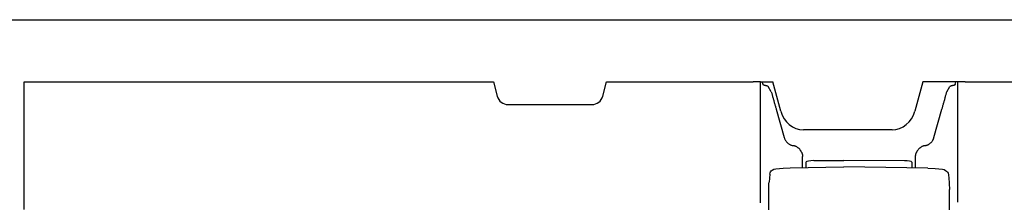
# Model space of a CAD drawing. Extents: x 2762 to 4411, y 1247 to 3284.
# Drawn here: x 3263 to 3394, y 2343 to 2367 of the extents above; entities that cross this region are included whole.
import ezdxf

# ---------------------------------------------------------------- set-up
doc = ezdxf.new("R2010")
doc.units = 0
doc.header["$LTSCALE"] = 8
doc.header["$MEASUREMENT"] = 0
doc.layers.add('DUENN-18', color=94, linetype='CONTINUOUS')
doc.layers.add('SICHTBAR', color=7, linetype='CONTINUOUS')

msp = doc.modelspace()

# ---------------------------------------------------------------- linework, layer by layer
at = {"layer": 'DUENN-18'}
for p, q in [((3263.83, 2341.58), (3263.83, 2358.47)), ((3361.52, 2342.51), (3361.52, 2358.47)), ((3361.85, 2358.11), (3361.73, 2358.47)), ((3362.94, 2357.17), (3362.52, 2357.85)), ((3386.22, 2357.17), (3386.64, 2357.85)), ((3387.65, 2358.47), (3387.65, 2342.51)), ((3363.59, 2354.84), (3364.65, 2351.09)), ((3384.51, 2351.09), (3385.57, 2354.84)), ((3367.08, 2347.13), (3367.08, 2348.57)), ((3382.08, 2347.06), (3382.08, 2348.57)), ((3365.46, 2347.1), (3372.58, 2347.22)), ((3367.58, 2347.13), (3367.58, 2347.86)), ((3368.57, 2348.04), (3372.58, 2348.05)), ((3380.6, 2348.02), (3372.58, 2348.05)), ((3383.7, 2347.03), (3372.58, 2347.22)), ((3381.58, 2347.85), (3381.58, 2347.06)), ((3362.74, 2346.26), (3362.64, 2345.17)), ((3386.43, 2346.18), (3386.53, 2345.13)), ((3362.61, 2317.89), (3362.61, 2344.26)), ((3386.56, 2317.96), (3386.56, 2344.21))]:
    msp.add_line(p, q, dxfattribs=at)
at = {"layer": 'DUENN-18', "flags": 128}
for points in [[(3362.18, 2357.98), (3362.15, 2357.98), (3362.13, 2357.99), (3362.11, 2357.99), (3362.09, 2358), (3362.07, 2358), (3362.05, 2358.01), (3362.03, 2358.01), (3362.01, 2358.02), (3361.99, 2358.02), (3361.98, 2358.03), (3361.96, 2358.04), (3361.95, 2358.04), (3361.94, 2358.05), (3361.92, 2358.05), (3361.91, 2358.06), (3361.9, 2358.06), (3361.89, 2358.07), (3361.88, 2358.08), (3361.88, 2358.08), (3361.87, 2358.09), (3361.87, 2358.09), (3361.86, 2358.1), (3361.86, 2358.1), (3361.85, 2358.11)], [(3362.52, 2357.85), (3362.52, 2357.86), (3362.51, 2357.86), (3362.51, 2357.87), (3362.5, 2357.87), (3362.49, 2357.88), (3362.48, 2357.88), (3362.47, 2357.89), (3362.46, 2357.9), (3362.45, 2357.9), (3362.44, 2357.91), (3362.43, 2357.91), (3362.41, 2357.92), (3362.4, 2357.92), (3362.38, 2357.93), (3362.36, 2357.93), (3362.35, 2357.94), (3362.33, 2357.94), (3362.31, 2357.95), (3362.29, 2357.95), (3362.27, 2357.96), (3362.25, 2357.96), (3362.22, 2357.97), (3362.2, 2357.97), (3362.18, 2357.98)], [(3386.99, 2357.98), (3386.97, 2357.97), (3386.94, 2357.97), (3386.92, 2357.96), (3386.9, 2357.96), (3386.88, 2357.95), (3386.86, 2357.95), (3386.84, 2357.94), (3386.82, 2357.94), (3386.8, 2357.93), (3386.79, 2357.93), (3386.77, 2357.92), (3386.76, 2357.92), (3386.74, 2357.91), (3386.73, 2357.91), (3386.72, 2357.9), (3386.7, 2357.9), (3386.69, 2357.89), (3386.68, 2357.88), (3386.67, 2357.88), (3386.67, 2357.87), (3386.66, 2357.87), (3386.65, 2357.86), (3386.65, 2357.86), (3386.64, 2357.85)], [(3387.31, 2358.11), (3387.31, 2358.1), (3387.31, 2358.1), (3387.3, 2358.09), (3387.3, 2358.09), (3387.29, 2358.08), (3387.28, 2358.08), (3387.28, 2358.07), (3387.27, 2358.06), (3387.26, 2358.06), (3387.24, 2358.05), (3387.23, 2358.05), (3387.22, 2358.04), (3387.2, 2358.04), (3387.19, 2358.03), (3387.17, 2358.02), (3387.16, 2358.02), (3387.14, 2358.01), (3387.12, 2358.01), (3387.1, 2358), (3387.08, 2358), (3387.06, 2357.99), (3387.04, 2357.99), (3387.01, 2357.98), (3386.99, 2357.98)], [(3362.94, 2357.17), (3362.97, 2357.08), (3362.99, 2356.99), (3363.02, 2356.9), (3363.05, 2356.8), (3363.07, 2356.71), (3363.1, 2356.61), (3363.12, 2356.52), (3363.15, 2356.42), (3363.18, 2356.32), (3363.2, 2356.23), (3363.23, 2356.13), (3363.26, 2356.03), (3363.29, 2355.93), (3363.31, 2355.83), (3363.34, 2355.73), (3363.37, 2355.63), (3363.4, 2355.53), (3363.43, 2355.43), (3363.45, 2355.33), (3363.48, 2355.23), (3363.51, 2355.14), (3363.54, 2355.04), (3363.57, 2354.94), (3363.59, 2354.84)], [(3385.57, 2354.84), (3385.6, 2354.94), (3385.63, 2355.04), (3385.66, 2355.14), (3385.69, 2355.23), (3385.71, 2355.33), (3385.74, 2355.43), (3385.77, 2355.53), (3385.8, 2355.63), (3385.83, 2355.73), (3385.85, 2355.83), (3385.88, 2355.93), (3385.91, 2356.03), (3385.94, 2356.13), (3385.96, 2356.23), (3385.99, 2356.32), (3386.02, 2356.42), (3386.04, 2356.52), (3386.07, 2356.61), (3386.1, 2356.71), (3386.12, 2356.8), (3386.15, 2356.9), (3386.17, 2356.99), (3386.2, 2357.08), (3386.22, 2357.17)], [(3364.65, 2351.09), (3364.67, 2351.02), (3364.7, 2350.96), (3364.72, 2350.9), (3364.75, 2350.84), (3364.78, 2350.78), (3364.82, 2350.71), (3364.86, 2350.66), (3364.9, 2350.6), (3364.94, 2350.54), (3364.99, 2350.49), (3365.04, 2350.44), (3365.09, 2350.39), (3365.14, 2350.34), (3365.2, 2350.3), (3365.26, 2350.26), (3365.32, 2350.22), (3365.38, 2350.18), (3365.44, 2350.15), (3365.5, 2350.12), (3365.57, 2350.1), (3365.63, 2350.08), (3365.7, 2350.06), (3365.76, 2350.04), (3365.83, 2350.03)], [(3383.34, 2350.03), (3383.4, 2350.04), (3383.47, 2350.06), (3383.53, 2350.08), (3383.6, 2350.1), (3383.66, 2350.12), (3383.73, 2350.15), (3383.79, 2350.18), (3383.85, 2350.22), (3383.91, 2350.26), (3383.97, 2350.3), (3384.03, 2350.34), (3384.08, 2350.39), (3384.13, 2350.44), (3384.18, 2350.49), (3384.23, 2350.54), (3384.27, 2350.6), (3384.31, 2350.66), (3384.35, 2350.71), (3384.39, 2350.78), (3384.42, 2350.84), (3384.45, 2350.9), (3384.47, 2350.96), (3384.5, 2351.02), (3384.51, 2351.09)], [(3366.98, 2349.11), (3366.95, 2349.17), (3366.92, 2349.22), (3366.89, 2349.28), (3366.86, 2349.33), (3366.83, 2349.39), (3366.79, 2349.44), (3366.75, 2349.49), (3366.71, 2349.54), (3366.67, 2349.58), (3366.62, 2349.63), (3366.58, 2349.67), (3366.53, 2349.71), (3366.48, 2349.75), (3366.42, 2349.79), (3366.37, 2349.82), (3366.31, 2349.86), (3366.26, 2349.89), (3366.2, 2349.91), (3366.14, 2349.94), (3366.08, 2349.96), (3366.02, 2349.98), (3365.96, 2350), (3365.89, 2350.02), (3365.83, 2350.03)], [(3383.34, 2350.03), (3383.27, 2350.02), (3383.21, 2350), (3383.15, 2349.98), (3383.09, 2349.96), (3383.03, 2349.94), (3382.97, 2349.91), (3382.91, 2349.89), (3382.85, 2349.86), (3382.8, 2349.82), (3382.74, 2349.79), (3382.69, 2349.75), (3382.64, 2349.71), (3382.59, 2349.67), (3382.55, 2349.63), (3382.5, 2349.58), (3382.46, 2349.54), (3382.42, 2349.49), (3382.38, 2349.44), (3382.34, 2349.39), (3382.31, 2349.33), (3382.27, 2349.28), (3382.24, 2349.23), (3382.22, 2349.17), (3382.19, 2349.11)], [(3366.98, 2349.11), (3366.99, 2349.09), (3366.99, 2349.07), (3367, 2349.05), (3367.01, 2349.03), (3367.01, 2349.01), (3367.02, 2348.99), (3367.03, 2348.97), (3367.03, 2348.94), (3367.04, 2348.92), (3367.04, 2348.9), (3367.05, 2348.88), (3367.05, 2348.86), (3367.06, 2348.84), (3367.06, 2348.82), (3367.07, 2348.79), (3367.07, 2348.77), (3367.07, 2348.75), (3367.08, 2348.73), (3367.08, 2348.71), (3367.08, 2348.68), (3367.08, 2348.66), (3367.08, 2348.64), (3367.08, 2348.62), (3367.08, 2348.59)], [(3367.08, 2348.57), (3367.08, 2348.57), (3367.08, 2348.57), (3367.08, 2348.57), (3367.08, 2348.57), (3367.08, 2348.57), (3367.08, 2348.57), (3367.08, 2348.57), (3367.08, 2348.58), (3367.08, 2348.58), (3367.08, 2348.58), (3367.08, 2348.58), (3367.08, 2348.58), (3367.08, 2348.58), (3367.08, 2348.58), (3367.08, 2348.58), (3367.08, 2348.58), (3367.08, 2348.59), (3367.08, 2348.59), (3367.08, 2348.59), (3367.08, 2348.59), (3367.08, 2348.59), (3367.08, 2348.59), (3367.08, 2348.59), (3367.08, 2348.59)], [(3382.08, 2348.59), (3382.08, 2348.62), (3382.09, 2348.64), (3382.09, 2348.66), (3382.09, 2348.68), (3382.09, 2348.71), (3382.09, 2348.73), (3382.1, 2348.75), (3382.1, 2348.77), (3382.1, 2348.79), (3382.11, 2348.82), (3382.11, 2348.84), (3382.11, 2348.86), (3382.12, 2348.88), (3382.12, 2348.9), (3382.13, 2348.92), (3382.13, 2348.94), (3382.14, 2348.97), (3382.15, 2348.99), (3382.15, 2349.01), (3382.16, 2349.03), (3382.17, 2349.05), (3382.17, 2349.07), (3382.18, 2349.09), (3382.19, 2349.11)], [(3382.08, 2348.59), (3382.08, 2348.59), (3382.08, 2348.59), (3382.08, 2348.59), (3382.08, 2348.59), (3382.08, 2348.59), (3382.08, 2348.59), (3382.08, 2348.59), (3382.08, 2348.58), (3382.08, 2348.58), (3382.08, 2348.58), (3382.08, 2348.58), (3382.08, 2348.58), (3382.08, 2348.58), (3382.08, 2348.58), (3382.08, 2348.58), (3382.08, 2348.58), (3382.08, 2348.57), (3382.08, 2348.57), (3382.08, 2348.57), (3382.08, 2348.57), (3382.08, 2348.57), (3382.08, 2348.57), (3382.08, 2348.57), (3382.08, 2348.57)], [(3363.54, 2346.96), (3364.5, 2347.06), (3365.46, 2347.1)], [(3362.74, 2346.26), (3362.77, 2346.42), (3362.84, 2346.56), (3362.94, 2346.69), (3363.06, 2346.79)], [(3363.06, 2346.79), (3363.29, 2346.91), (3363.54, 2346.96)], [(3383.7, 2347.03), (3384.67, 2346.98), (3385.63, 2346.89)], [(3385.63, 2346.89), (3385.85, 2346.84), (3386.04, 2346.75)], [(3386.04, 2346.75), (3386.19, 2346.65), (3386.31, 2346.51), (3386.39, 2346.36), (3386.43, 2346.18)], [(3362.61, 2344.26), (3362.61, 2344.52), (3362.62, 2344.78), (3362.63, 2344.99), (3362.64, 2345.17)], [(3386.53, 2345.13), (3386.54, 2344.95), (3386.55, 2344.73), (3386.56, 2344.48), (3386.56, 2344.21)]]:
    msp.add_lwpolyline(points, dxfattribs=at)
at = {"layer": 'DUENN-18'}
for centre, major_axis, ratio, start_param, end_param in [((3368.58, 2347.86), (-1, 0), 0.173648, 4.729842, 6.283185), ((3380.58, 2347.85), (1, 0), 0.173648, 0, 1.553343), ((3363.35, 2346.38), (-0.289, 0.408), 0.701493, 6.282742, 6.28818), ((3363.61, 2346.47), (-0.063, 0.496), 0.256913, 6.282406, 6.283176), ((3385.57, 2346.39), (0.066, 0.496), 0.256687, 0.000013, 0.000943), ((3385.79, 2346.32), (0.254, 0.431), 0.651049, 6.279004, 6.283365), ((3363.75, 1594.99), (0, 748.73), 0.052336, 0.056835, 0.058844)]:
    msp.add_ellipse(centre, major_axis=major_axis, ratio=ratio, start_param=start_param, end_param=end_param, dxfattribs=at)
at = {"layer": 'SICHTBAR'}
for p, q in [((2762.33, 2366.72), (3762.33, 2366.72)), ((3263.83, 2358.47), (3326.08, 2358.47)), ((3326.08, 2358.47), (3326.59, 2356.58)), ((3340.58, 2356.58), (3341.08, 2358.47)), ((3341.08, 2358.47), (3360.52, 2358.47)), ((3361.52, 2358.47), (3360.52, 2358.47)), ((3361.52, 2358.47), (3363.15, 2358.47)), ((3364.19, 2354.59), (3363.15, 2358.47)), ((3383.02, 2358.47), (3381.98, 2354.59)), ((3387.65, 2358.47), (3383.02, 2358.47)), ((3387.31, 2358.11), (3387.44, 2358.47)), ((3388.65, 2358.47), (3387.65, 2358.47)), ((3388.65, 2358.47), (3637.52, 2358.47)), ((3328.04, 2355.47), (3339.13, 2355.47)), ((3378.97, 2352.13), (3367.2, 2352.13))]:
    msp.add_line(p, q, dxfattribs=at)
for centre, start, end in [((3328.04, 2356.97), 195, 270), ((3339.13, 2356.97), 270, 345)]:
    msp.add_arc(centre, 1.5, start, end, dxfattribs=at)
for centre, major_axis, start_param, end_param in [((3367.08, 2355.38), (0.76, -3.18), 4.742739, 6.067861), ((3379.08, 2355.38), (-0.76, -3.18), 0.215325, 1.540447)]:
    msp.add_ellipse(centre, major_axis=major_axis, ratio=0.917788, start_param=start_param, end_param=end_param, dxfattribs=at)

doc.saveas('drawing.dxf')
